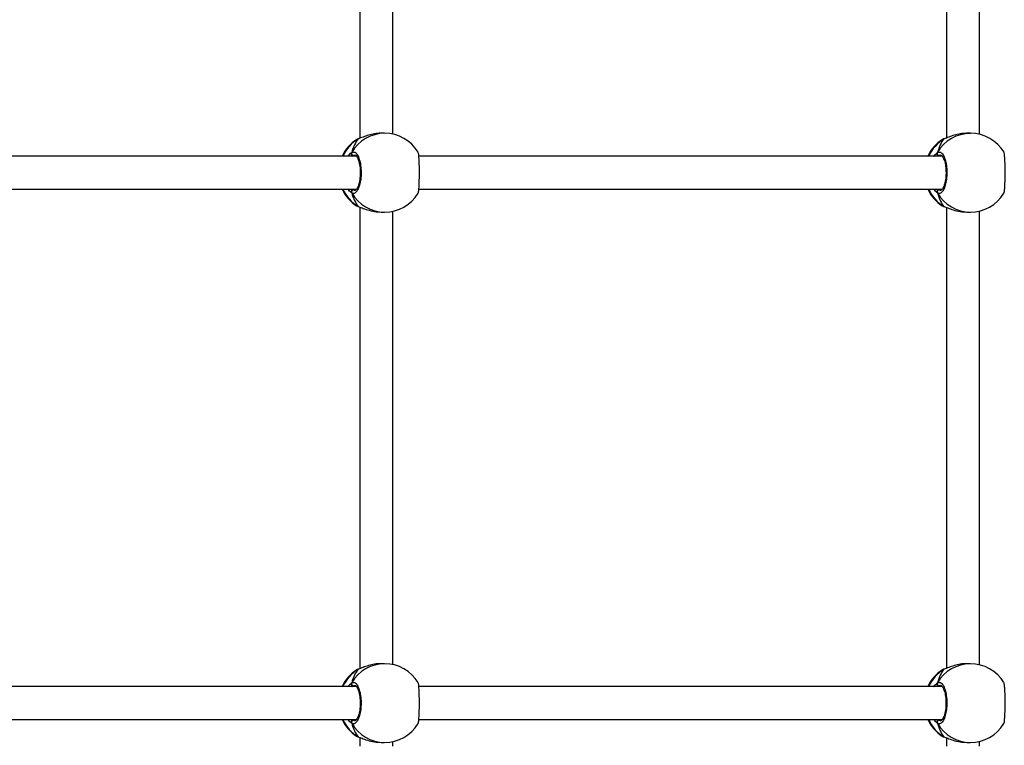
# Model space of a CAD drawing. Units: millimetres. Extents: x 172 to 2572, y 988 to 2429.
# Drawn here: x 1169 to 1217, y 1747 to 1782 of the extents above; entities that cross this region are included whole.
import ezdxf

# ---------------------------------------------------------------- set-up
doc = ezdxf.new("R2010")
doc.units = ezdxf.units.MM
doc.header["$LTSCALE"] = 100
doc.header["$PDSIZE"] = -1
doc.layers.add('VP-DIM', color=7, linetype='Continuous')
doc.layers.add('VP-EQ', color=7, linetype='Continuous', true_color=0x8a3492)
doc.dimstyles.get("Standard").update_dxf_attribs({"dimtxt": 14, "dimasz": 20, "dimexe": 20, "dimexo": 50, "dimgap": 20, "dimtad": 0, "dimdec": 0, "dimzin": 0, "dimdsep": 46, "dimtxsty": 'Standard', "dimcen": -0.09, "dimadec": 0, "dimazin": 0, "dimtfac": 1, "dimtdec": 4, "dimtofl": 0, "dimtmove": 0, "dimatfit": 3, "dimfxl": 70, "dimfxlon": 1, "dimtolj": 1, "dimtzin": 0, "dimarcsym": 0})

# ---------------------------------------------------------------- blocks, each defined once
blk = doc.blocks.new('*D7')
at = {"layer": 'Defpoints', "color": 0}
for p in [(1127.218, 2038.818), (1127.218, 1732.768), (1701.218, 1732.768)]:
    blk.add_point(p, dxfattribs=at)
at = {"layer": 'VP-DIM', "color": 0, "lineweight": -2}
for p, q in [((1631.218, 2038.818), (1721.218, 2038.818)), ((1701.218, 2018.818), (1701.218, 1923.293)), ((1701.218, 1752.768), (1701.218, 1848.293)), ((1631.218, 1732.768), (1721.218, 1732.768))]:
    blk.add_line(p, q, dxfattribs=at)
at = {"layer": 'VP-DIM', "color": 0}
for points in [[(1704.551, 2018.818), (1697.884, 2018.818), (1701.218, 2038.818)], [(1697.884, 1752.768), (1704.551, 1752.768), (1701.218, 1732.768)]]:
    blk.add_solid(points, dxfattribs=at)
at = {"layer": 'VP-DIM', "color": 0, "insert": (1701.218, 1885.793), "char_height": 14, "attachment_point": 5, "rotation": 90}
blk.add_mtext('\\A1;306', dxfattribs=at)
blk = doc.blocks.new('*D11')
at = {"layer": 'Defpoints', "color": 0}
for p in [(1047.928, 2188.866), (1047.928, 1582.768), (1802.84, 1582.768)]:
    blk.add_point(p, dxfattribs=at)
at = {"layer": 'VP-DIM', "color": 0, "lineweight": -2}
for p, q in [((1732.84, 2188.866), (1822.84, 2188.866)), ((1802.84, 2168.866), (1802.84, 1951.367)), ((1802.84, 1602.768), (1802.84, 1876.367)), ((1732.84, 1582.768), (1822.84, 1582.768))]:
    blk.add_line(p, q, dxfattribs=at)
at = {"layer": 'VP-DIM', "color": 0}
for points in [[(1806.174, 2168.866), (1799.507, 2168.866), (1802.84, 2188.866)], [(1799.507, 1602.768), (1806.174, 1602.768), (1802.84, 1582.768)]]:
    blk.add_solid(points, dxfattribs=at)
at = {"layer": 'VP-DIM', "color": 0, "insert": (1802.84, 1913.867), "char_height": 14, "attachment_point": 5, "rotation": 90}
blk.add_mtext('\\A1;606', dxfattribs=at)
blk = doc.blocks.new('wd1461')
at = {"color": 7, "linetype": 'Continuous', "lineweight": 25}
for p, q in [((-206.847, 9.464), (-206.848, -12.815)), ((-205.248, -12.618), (-205.247, 9.268)), ((-178.514, 9.447), (-178.515, -12.8)), ((-176.915, -12.629), (-176.914, 9.276)), ((-206.909, -12.834), (-206.91, -12.835)), ((-205.65, -12.575), (-205.819, -12.575)), ((-178.618, -12.836), (-178.619, -12.836)), ((-177.358, -12.576), (-177.528, -12.576)), ((-206.973, -12.866), (-206.994, -12.877)), ((-178.682, -12.868), (-178.702, -12.878)), ((-207.013, -13.675), (-232.287, -13.674)), ((-178.721, -13.676), (-203.997, -13.675)), ((-232.29, -15.274), (-207.012, -15.275)), ((-203.998, -15.275), (-178.721, -15.276)), ((-206.931, -16.106), (-206.908, -16.115)), ((-206.91, -16.116), (-206.909, -16.116)), ((-206.848, -16.136), (-206.849, -38.415)), ((-178.64, -16.107), (-178.617, -16.116)), ((-178.619, -16.117), (-178.617, -16.117)), ((-178.516, -16.153), (-178.517, -38.4)), ((-205.819, -16.375), (-205.65, -16.375)), ((-205.249, -38.218), (-205.248, -16.332)), ((-177.528, -16.376), (-177.358, -16.376)), ((-176.917, -38.229), (-176.916, -16.324)), ((-206.974, -38.466), (-206.995, -38.477)), ((-206.91, -38.434), (-206.911, -38.435)), ((-205.651, -38.175), (-205.82, -38.175)), ((-178.683, -38.468), (-178.703, -38.478)), ((-178.619, -38.436), (-178.62, -38.436)), ((-177.359, -38.176), (-177.529, -38.176)), ((-207.014, -39.275), (-232.289, -39.274)), ((-178.722, -39.276), (-203.998, -39.275)), ((-232.29, -40.874), (-207.013, -40.875)), ((-203.999, -40.875), (-178.722, -40.876)), ((-206.932, -41.706), (-206.909, -41.715)), ((-206.911, -41.716), (-206.91, -41.716)), ((-206.849, -41.736), (-206.849, -42.159)), ((-178.641, -41.707), (-178.618, -41.716)), ((-178.62, -41.717), (-178.618, -41.717)), ((-178.517, -41.753), (-178.517, -42.16)), ((-205.821, -41.975), (-205.651, -41.975)), ((-205.249, -42.159), (-205.249, -41.932)), ((-177.529, -41.976), (-177.36, -41.976)), ((-176.917, -42.16), (-176.917, -41.924))]:
    blk.add_line(p, q, dxfattribs=at)
at = {"color": 8, "linetype": 'Continuous', "lineweight": 25}
for p, q in [((-206.91, -12.835), (-206.931, -12.845)), ((-178.619, -12.836), (-178.64, -12.846)), ((-206.931, -12.845), (-206.973, -12.866)), ((-178.64, -12.846), (-178.682, -12.868)), ((-207.073, -13.635), (-207.151, -13.648)), ((-178.781, -13.636), (-178.86, -13.649)), ((-207.186, -15.275), (-207.151, -15.302)), ((-178.895, -15.276), (-178.86, -15.303)), ((-207.006, -16.073), (-206.931, -16.106)), ((-178.715, -16.074), (-178.64, -16.107)), ((-206.932, -38.445), (-206.974, -38.466)), ((-206.911, -38.435), (-206.932, -38.445)), ((-178.641, -38.446), (-178.683, -38.468)), ((-178.62, -38.436), (-178.641, -38.446)), ((-207.074, -39.235), (-207.153, -39.248)), ((-178.783, -39.236), (-178.861, -39.249)), ((-207.187, -40.875), (-207.153, -40.902)), ((-178.896, -40.876), (-178.861, -40.903)), ((-207.007, -41.673), (-206.932, -41.706)), ((-178.716, -41.674), (-178.641, -41.707))]:
    blk.add_line(p, q, dxfattribs=at)
at = {"color": 7, "linetype": 'Continuous', "lineweight": 25, "flags": 128}
for points in [[(-206.908, -12.834), (-206.91, -12.835), (-206.91, -12.835)], [(-178.617, -12.836), (-178.618, -12.836), (-178.619, -12.836)], [(-206.909, -38.434), (-206.911, -38.435), (-206.911, -38.435)], [(-178.618, -38.436), (-178.62, -38.436), (-178.62, -38.436)]]:
    blk.add_lwpolyline(points, dxfattribs=at)
at = {"color": 8, "linetype": 'Continuous', "lineweight": 25, "flags": 128}
for points in [[(-206.909, -16.116), (-206.91, -16.115), (-206.931, -16.106)], [(-178.618, -16.117), (-178.619, -16.117), (-178.64, -16.107)], [(-206.91, -41.716), (-206.911, -41.715), (-206.932, -41.706)], [(-178.619, -41.717), (-178.62, -41.717), (-178.641, -41.707)]]:
    blk.add_lwpolyline(points, dxfattribs=at)
at = {"color": 8, "linetype": 'Continuous', "lineweight": 25}
for centre, radius, start, end in [((-205.642, -14.419), 1.844, 90.2421, 150.0831), ((-177.35, -14.421), 1.844, 90.2418, 150.0834), ((-205.939, -14.451), 1.888, 121.676, 155.7184), ((-177.648, -14.453), 1.888, 121.6765, 155.718), ((-205.942, -14.501), 1.885, 204.2458, 238.3479), ((-205.642, -14.531), 1.844, 209.9135, 269.7503), ((-177.651, -14.502), 1.885, 204.246, 238.3475), ((-177.35, -14.532), 1.844, 209.913, 269.7509), ((-205.942, -40.05), 1.886, 121.6599, 155.7344), ((-205.643, -40.019), 1.844, 90.2429, 150.0838), ((-177.651, -40.052), 1.886, 121.6602, 155.7345), ((-177.352, -40.021), 1.844, 90.2421, 150.0846), ((-205.942, -40.1), 1.886, 204.2546, 238.3426), ((-177.651, -40.102), 1.886, 204.2535, 238.3437), ((-205.643, -40.131), 1.844, 209.9106, 269.7517), ((-177.352, -40.132), 1.844, 209.9103, 269.7524)]:
    blk.add_arc(centre, radius, start, end, dxfattribs=at)
at = {"color": 7, "linetype": 'Continuous', "lineweight": 25}
for centre, radius, start, end in [((-205.65, -14.475), 1.9, 31.267, 89.9974), ((-177.358, -14.476), 1.9, 31.267, 89.9974), ((-205.979, -14.475), 1.9, 122.3892, 155.0963), ((-177.688, -14.476), 1.9, 122.3892, 155.0963), ((-207.145, -13.544), 0.105, 155.0611, 266.6716), ((-178.854, -13.545), 0.105, 155.061, 266.6456), ((-205.979, -14.475), 1.9, 204.8984, 237.2613), ((-207.145, -15.406), 0.105, 93.3213, 204.942), ((-205.65, -14.475), 1.9, 269.9974, 328.4821), ((-177.688, -14.476), 1.9, 204.8984, 237.2613), ((-178.854, -15.408), 0.105, 93.3224, 204.9419), ((-177.358, -14.476), 1.9, 269.9974, 328.4821), ((-205.98, -40.075), 1.9, 122.3892, 155.0963), ((-205.651, -40.075), 1.9, 31.267, 89.9974), ((-177.689, -40.076), 1.9, 122.3892, 155.0963), ((-177.359, -40.076), 1.9, 31.267, 89.9974), ((-207.147, -39.144), 0.105, 155.0117, 266.6939), ((-178.855, -39.145), 0.105, 155.0127, 266.6929), ((-205.98, -40.075), 1.9, 204.8984, 237.2613), ((-177.689, -40.076), 1.9, 204.8984, 237.2613), ((-207.147, -41.006), 0.105, 93.3485, 204.9419), ((-205.651, -40.075), 1.9, 269.9974, 328.4821), ((-178.855, -41.008), 0.105, 93.3164, 204.976), ((-177.359, -40.076), 1.9, 269.9974, 328.4821)]:
    blk.add_arc(centre, radius, start, end, dxfattribs=at)
for centre, start_param, end_param in [((-206.47, -14.475), 0.539178, 1.031618), ((-206.47, -14.475), 0.539178, 1.031618), ((-178.179, -14.476), 0.539178, 1.031618), ((-178.179, -14.476), 0.539178, 1.031618), ((-206.47, -14.475), 2.109974, 2.602415), ((-206.47, -14.475), 2.109974, 2.602415), ((-178.179, -14.476), 2.109974, 2.602415), ((-178.179, -14.476), 2.109974, 2.602415), ((-206.471, -40.075), 0.539178, 1.031618), ((-206.471, -40.075), 0.539178, 1.031618), ((-178.18, -40.076), 0.539178, 1.031618), ((-178.18, -40.076), 0.539178, 1.031618), ((-206.471, -40.075), 2.109974, 2.602415), ((-206.471, -40.075), 2.109974, 2.602415), ((-178.18, -40.076), 2.109974, 2.602415), ((-178.18, -40.076), 2.109974, 2.602415)]:
    blk.add_ellipse(centre, major_axis=(0, 1.9), ratio=0.472331, start_param=start_param, end_param=end_param, dxfattribs=at)
for points, knots in [([(-206.908, -12.836), (-206.921, -12.839), (-206.947, -12.846), (-206.965, -12.857), (-206.975, -12.863)], [0, 0, 0, 0, 0.477013, 1, 1, 1, 1]), ([(-205.819, -12.576), (-205.824, -12.576), (-205.923, -12.567), (-206.14, -12.598), (-206.436, -12.663), (-206.66, -12.743), (-206.815, -12.802), (-206.89, -12.831), (-206.924, -12.842), (-206.931, -12.845)], [0, 0, 0, 0, 0.012053, 0.238791, 0.46328, 0.706102, 0.834192, 0.966624, 1, 1, 1, 1]), ([(-206.908, -12.836), (-206.914, -12.837), (-206.922, -12.839), (-206.929, -12.843), (-206.931, -12.845)], [0, 0, 0, 0, 0.677102, 1, 1, 1, 1]), ([(-178.617, -12.837), (-178.629, -12.84), (-178.656, -12.847), (-178.674, -12.858), (-178.684, -12.864)], [0, 0, 0, 0, 0.47707, 1, 1, 1, 1]), ([(-177.528, -12.578), (-177.533, -12.577), (-177.632, -12.568), (-177.849, -12.599), (-178.144, -12.664), (-178.369, -12.744), (-178.524, -12.804), (-178.599, -12.832), (-178.633, -12.844), (-178.64, -12.846)], [0, 0, 0, 0, 0.012053, 0.23879, 0.463279, 0.7061, 0.83419, 0.966641, 1, 1, 1, 1]), ([(-178.617, -12.837), (-178.622, -12.838), (-178.63, -12.84), (-178.637, -12.845), (-178.64, -12.846)], [0, 0, 0, 0, 0.677092, 1, 1, 1, 1]), ([(-207.24, -13.5), (-207.245, -13.511), (-207.255, -13.532), (-207.256, -13.569), (-207.248, -13.595), (-207.241, -13.607), (-207.24, -13.609)], [0, 0, 0, 0, 0.315825, 0.631882, 0.943385, 1, 1, 1, 1]), ([(-207.24, -13.609), (-207.245, -13.598), (-207.255, -13.578), (-207.256, -13.542), (-207.249, -13.516), (-207.242, -13.503), (-207.24, -13.5)], [0, 0, 0, 0, 0.299186, 0.597959, 0.906164, 1, 1, 1, 1]), ([(-207.24, -13.5), (-207.199, -13.484), (-207.118, -13.453), (-206.995, -13.555), (-206.891, -13.754), (-206.817, -14.037), (-206.782, -14.368), (-206.79, -14.708), (-206.839, -15.021), (-206.924, -15.274), (-207.034, -15.438), (-207.145, -15.495), (-207.213, -15.463), (-207.24, -15.451)], [0, 0, 0, 0, 0.094785, 0.18957, 0.284316, 0.378379, 0.471355, 0.56338, 0.655122, 0.74739, 0.8407, 0.935006, 1, 1, 1, 1]), ([(-207.24, -13.609), (-207.236, -13.629), (-207.231, -13.655), (-207.225, -13.671), (-207.223, -13.675)], [0, 0, 0, 0, 0.776575, 1, 1, 1, 1]), ([(-207.222, -13.675), (-207.226, -13.664), (-207.233, -13.647), (-207.238, -13.619), (-207.24, -13.609)], [0, 0, 0, 0, 0.635773, 1, 1, 1, 1]), ([(-207.076, -13.626), (-207.072, -13.626), (-207.064, -13.626), (-207.031, -13.648), (-206.99, -13.699), (-206.946, -13.78), (-206.906, -13.887), (-206.872, -14.016), (-206.846, -14.164), (-206.83, -14.324), (-206.825, -14.49), (-206.832, -14.655), (-206.85, -14.814), (-206.877, -14.959), (-206.914, -15.087), (-206.956, -15.19), (-207, -15.266), (-207.041, -15.31), (-207.068, -15.325), (-207.074, -15.324), (-207.077, -15.324)], [0, 0, 0, 0, 0.052252, 0.104799, 0.160302, 0.215148, 0.271069, 0.328484, 0.386535, 0.444961, 0.503668, 0.562092, 0.62056, 0.678734, 0.736447, 0.7941, 0.850084, 0.905359, 0.959155, 1, 1, 1, 1]), ([(-204.031, -15.468), (-204.023, -15.445), (-204.007, -15.399), (-203.988, -15.194), (-203.975, -14.913), (-203.969, -14.582), (-203.97, -14.242), (-203.978, -13.928), (-203.994, -13.679), (-204.012, -13.522), (-204.026, -13.502), (-204.031, -13.494)], [0, 0, 0, 0, 0.112438, 0.2308, 0.34831, 0.464461, 0.579424, 0.694032, 0.809301, 0.925864, 1, 1, 1, 1]), ([(-178.949, -13.501), (-178.954, -13.512), (-178.964, -13.534), (-178.965, -13.571), (-178.957, -13.596), (-178.95, -13.608), (-178.949, -13.61)], [0, 0, 0, 0, 0.3158325, 0.6318706, 0.9434061, 1, 1, 1, 1]), ([(-178.949, -13.61), (-178.954, -13.6), (-178.964, -13.579), (-178.965, -13.544), (-178.958, -13.517), (-178.951, -13.504), (-178.949, -13.501)], [0, 0, 0, 0, 0.299194, 0.597974, 0.906162, 1, 1, 1, 1]), ([(-178.949, -13.501), (-178.908, -13.485), (-178.826, -13.455), (-178.704, -13.556), (-178.6, -13.755), (-178.525, -14.039), (-178.49, -14.369), (-178.499, -14.71), (-178.548, -15.022), (-178.633, -15.276), (-178.742, -15.44), (-178.853, -15.496), (-178.921, -15.465), (-178.949, -15.452)], [0, 0, 0, 0, 0.094785, 0.18957, 0.284316, 0.378379, 0.471355, 0.563381, 0.655123, 0.747395, 0.8407, 0.935006, 1, 1, 1, 1]), ([(-178.949, -13.61), (-178.945, -13.63), (-178.94, -13.656), (-178.933, -13.673), (-178.932, -13.676)], [0, 0, 0, 0, 0.776598, 1, 1, 1, 1]), ([(-178.931, -13.676), (-178.935, -13.665), (-178.942, -13.648), (-178.947, -13.62), (-178.949, -13.61)], [0, 0, 0, 0, 0.635758, 1, 1, 1, 1]), ([(-178.784, -13.627), (-178.78, -13.627), (-178.773, -13.627), (-178.74, -13.65), (-178.699, -13.7), (-178.655, -13.782), (-178.615, -13.888), (-178.58, -14.017), (-178.554, -14.165), (-178.539, -14.325), (-178.534, -14.491), (-178.541, -14.657), (-178.558, -14.815), (-178.586, -14.961), (-178.622, -15.088), (-178.664, -15.192), (-178.709, -15.267), (-178.75, -15.312), (-178.776, -15.326), (-178.783, -15.326), (-178.785, -15.326)], [0, 0, 0, 0, 0.052252, 0.104799, 0.160303, 0.215148, 0.271069, 0.328484, 0.386536, 0.44496, 0.503669, 0.562092, 0.62056, 0.678733, 0.736446, 0.794101, 0.850084, 0.905359, 0.959155, 1, 1, 1, 1]), ([(-175.74, -15.469), (-175.732, -15.446), (-175.715, -15.4), (-175.696, -15.196), (-175.683, -14.915), (-175.677, -14.583), (-175.679, -14.243), (-175.687, -13.93), (-175.702, -13.68), (-175.721, -13.524), (-175.734, -13.503), (-175.74, -13.495)], [0, 0, 0, 0, 0.112438, 0.2308, 0.34831, 0.464461, 0.579424, 0.694031, 0.809301, 0.925864, 1, 1, 1, 1]), ([(-207.24, -15.341), (-207.245, -15.352), (-207.255, -15.372), (-207.256, -15.408), (-207.249, -15.434), (-207.242, -15.447), (-207.24, -15.451)], [0, 0, 0, 0, 0.299227, 0.59804, 0.906151, 1, 1, 1, 1]), ([(-207.24, -15.451), (-207.245, -15.44), (-207.255, -15.418), (-207.256, -15.381), (-207.248, -15.355), (-207.241, -15.343), (-207.24, -15.341)], [0, 0, 0, 0, 0.315768, 0.631741, 0.943213, 1, 1, 1, 1]), ([(-207.222, -15.275), (-207.226, -15.286), (-207.233, -15.303), (-207.238, -15.331), (-207.24, -15.341)], [0, 0, 0, 0, 0.635813, 1, 1, 1, 1]), ([(-207.24, -15.341), (-207.236, -15.321), (-207.231, -15.295), (-207.225, -15.279), (-207.223, -15.275)], [0, 0, 0, 0, 0.776585, 1, 1, 1, 1]), ([(-178.949, -15.343), (-178.954, -15.353), (-178.964, -15.374), (-178.965, -15.409), (-178.958, -15.435), (-178.951, -15.449), (-178.949, -15.452)], [0, 0, 0, 0, 0.299163, 0.597958, 0.906164, 1, 1, 1, 1]), ([(-178.949, -15.452), (-178.954, -15.441), (-178.964, -15.419), (-178.965, -15.382), (-178.957, -15.357), (-178.95, -15.345), (-178.949, -15.343)], [0, 0, 0, 0, 0.315792, 0.631766, 0.943213, 1, 1, 1, 1]), ([(-178.931, -15.276), (-178.935, -15.287), (-178.942, -15.305), (-178.947, -15.333), (-178.949, -15.343)], [0, 0, 0, 0, 0.635817, 1, 1, 1, 1]), ([(-178.949, -15.343), (-178.945, -15.322), (-178.94, -15.296), (-178.933, -15.28), (-178.932, -15.276)], [0, 0, 0, 0, 0.776611, 1, 1, 1, 1]), ([(-207.003, -16.074), (-206.999, -16.077), (-206.977, -16.093), (-206.949, -16.104), (-206.915, -16.113), (-206.909, -16.115)], [0, 0, 0, 0, 0.128999, 0.837665, 1, 1, 1, 1]), ([(-206.931, -16.106), (-206.873, -16.127), (-206.755, -16.171), (-206.477, -16.274), (-206.154, -16.358), (-205.927, -16.369), (-205.819, -16.374)], [0, 0, 0, 0, 0.243743, 0.490583, 0.758739, 1, 1, 1, 1]), ([(-178.712, -16.076), (-178.708, -16.078), (-178.686, -16.094), (-178.658, -16.105), (-178.624, -16.114), (-178.618, -16.116)], [0, 0, 0, 0, 0.129014, 0.837761, 1, 1, 1, 1]), ([(-178.64, -16.107), (-178.581, -16.129), (-178.464, -16.172), (-178.186, -16.275), (-177.863, -16.359), (-177.636, -16.37), (-177.528, -16.375)], [0, 0, 0, 0, 0.243743, 0.490583, 0.758739, 1, 1, 1, 1]), ([(-206.909, -38.436), (-206.922, -38.439), (-206.948, -38.446), (-206.967, -38.457), (-206.976, -38.463)], [0, 0, 0, 0, 0.47707, 1, 1, 1, 1]), ([(-205.821, -38.176), (-205.826, -38.176), (-205.925, -38.167), (-206.141, -38.198), (-206.437, -38.263), (-206.661, -38.343), (-206.816, -38.403), (-206.891, -38.431), (-206.925, -38.442), (-206.932, -38.445)], [0, 0, 0, 0, 0.012053, 0.238762, 0.463258, 0.706115, 0.834185, 0.966639, 1, 1, 1, 1]), ([(-206.91, -38.436), (-206.915, -38.437), (-206.923, -38.439), (-206.93, -38.443), (-206.932, -38.445)], [0, 0, 0, 0, 0.678122, 1, 1, 1, 1]), ([(-178.618, -38.437), (-178.63, -38.44), (-178.657, -38.447), (-178.675, -38.458), (-178.685, -38.464)], [0, 0, 0, 0, 0.477074, 1, 1, 1, 1]), ([(-177.529, -38.178), (-177.534, -38.177), (-177.633, -38.168), (-177.85, -38.199), (-178.146, -38.264), (-178.37, -38.344), (-178.525, -38.404), (-178.6, -38.432), (-178.634, -38.444), (-178.641, -38.446)], [0, 0, 0, 0, 0.012053, 0.238762, 0.463258, 0.706115, 0.834185, 0.96664, 1, 1, 1, 1]), ([(-178.618, -38.437), (-178.624, -38.438), (-178.632, -38.44), (-178.638, -38.445), (-178.641, -38.446)], [0, 0, 0, 0, 0.678217, 1, 1, 1, 1]), ([(-207.241, -39.1), (-207.246, -39.111), (-207.257, -39.132), (-207.257, -39.169), (-207.249, -39.195), (-207.242, -39.207), (-207.241, -39.209)], [0, 0, 0, 0, 0.315877, 0.631814, 0.943224, 1, 1, 1, 1]), ([(-207.241, -39.209), (-207.246, -39.198), (-207.256, -39.178), (-207.257, -39.142), (-207.25, -39.116), (-207.243, -39.103), (-207.241, -39.1)], [0, 0, 0, 0, 0.299204, 0.5979699, 0.906143, 1, 1, 1, 1]), ([(-207.241, -39.1), (-207.201, -39.084), (-207.119, -39.053), (-206.997, -39.155), (-206.892, -39.354), (-206.818, -39.637), (-206.783, -39.968), (-206.791, -40.308), (-206.841, -40.621), (-206.925, -40.874), (-207.035, -41.038), (-207.146, -41.095), (-207.214, -41.063), (-207.241, -41.051)], [0, 0, 0, 0, 0.094785, 0.189567, 0.284314, 0.37838, 0.471355, 0.563381, 0.655124, 0.747393, 0.840704, 0.93501, 1, 1, 1, 1]), ([(-207.241, -39.209), (-207.237, -39.229), (-207.232, -39.255), (-207.226, -39.271), (-207.224, -39.275)], [0, 0, 0, 0, 0.776575, 1, 1, 1, 1]), ([(-207.223, -39.275), (-207.228, -39.264), (-207.234, -39.247), (-207.239, -39.219), (-207.241, -39.209)], [0, 0, 0, 0, 0.635824, 1, 1, 1, 1]), ([(-207.077, -39.226), (-207.073, -39.226), (-207.065, -39.226), (-207.032, -39.248), (-206.991, -39.299), (-206.947, -39.38), (-206.907, -39.487), (-206.873, -39.616), (-206.847, -39.764), (-206.831, -39.924), (-206.826, -40.09), (-206.833, -40.255), (-206.851, -40.414), (-206.878, -40.559), (-206.915, -40.687), (-206.957, -40.79), (-207.001, -40.866), (-207.042, -40.91), (-207.069, -40.925), (-207.075, -40.924), (-207.078, -40.924)], [0, 0, 0, 0, 0.052252, 0.104796, 0.160304, 0.215145, 0.271065, 0.328484, 0.386536, 0.444962, 0.503669, 0.562092, 0.620558, 0.678735, 0.736444, 0.794098, 0.850082, 0.905357, 0.959154, 1, 1, 1, 1]), ([(-204.032, -41.068), (-204.024, -41.045), (-204.008, -40.999), (-203.989, -40.794), (-203.976, -40.513), (-203.97, -40.182), (-203.971, -39.842), (-203.98, -39.528), (-203.995, -39.279), (-204.013, -39.122), (-204.027, -39.102), (-204.032, -39.094)], [0, 0, 0, 0, 0.112439, 0.230801, 0.34831, 0.46446, 0.579425, 0.694032, 0.8093, 0.925864, 1, 1, 1, 1]), ([(-178.95, -39.101), (-178.955, -39.112), (-178.965, -39.134), (-178.966, -39.171), (-178.958, -39.196), (-178.951, -39.208), (-178.95, -39.21)], [0, 0, 0, 0, 0.315894, 0.631795, 0.943221, 1, 1, 1, 1]), ([(-178.95, -39.21), (-178.955, -39.2), (-178.965, -39.179), (-178.966, -39.144), (-178.959, -39.117), (-178.952, -39.104), (-178.95, -39.101)], [0, 0, 0, 0, 0.29917, 0.59795, 0.906138, 1, 1, 1, 1]), ([(-178.95, -39.101), (-178.909, -39.085), (-178.828, -39.055), (-178.705, -39.156), (-178.601, -39.355), (-178.526, -39.639), (-178.492, -39.969), (-178.5, -40.31), (-178.549, -40.622), (-178.634, -40.876), (-178.744, -41.04), (-178.855, -41.096), (-178.922, -41.065), (-178.95, -41.052)], [0, 0, 0, 0, 0.094785, 0.189567, 0.284313, 0.378379, 0.471356, 0.563382, 0.655124, 0.747393, 0.840704, 0.93501, 1, 1, 1, 1]), ([(-178.95, -39.21), (-178.946, -39.23), (-178.941, -39.256), (-178.934, -39.273), (-178.933, -39.276)], [0, 0, 0, 0, 0.776624, 1, 1, 1, 1]), ([(-178.932, -39.276), (-178.936, -39.265), (-178.943, -39.248), (-178.948, -39.22), (-178.95, -39.21)], [0, 0, 0, 0, 0.635793, 1, 1, 1, 1]), ([(-178.785, -39.227), (-178.782, -39.227), (-178.774, -39.227), (-178.741, -39.25), (-178.7, -39.3), (-178.656, -39.382), (-178.616, -39.488), (-178.581, -39.617), (-178.556, -39.765), (-178.54, -39.925), (-178.535, -40.091), (-178.542, -40.257), (-178.559, -40.415), (-178.587, -40.561), (-178.623, -40.688), (-178.665, -40.792), (-178.71, -40.867), (-178.751, -40.912), (-178.778, -40.926), (-178.784, -40.926), (-178.786, -40.926)], [0, 0, 0, 0, 0.052252, 0.104795, 0.160304, 0.215144, 0.271065, 0.328484, 0.386536, 0.44496, 0.503668, 0.562091, 0.620558, 0.678734, 0.736443, 0.794098, 0.850081, 0.905356, 0.959155, 1, 1, 1, 1]), ([(-175.741, -41.069), (-175.733, -41.046), (-175.717, -41), (-175.698, -40.796), (-175.684, -40.515), (-175.679, -40.183), (-175.68, -39.843), (-175.688, -39.53), (-175.703, -39.28), (-175.722, -39.124), (-175.736, -39.103), (-175.741, -39.095)], [0, 0, 0, 0, 0.112439, 0.2308, 0.34831, 0.46446, 0.579424, 0.694032, 0.8093, 0.925864, 1, 1, 1, 1]), ([(-207.223, -40.875), (-207.228, -40.886), (-207.234, -40.903), (-207.24, -40.931), (-207.241, -40.941)], [0, 0, 0, 0, 0.635758, 1, 1, 1, 1]), ([(-207.241, -40.941), (-207.237, -40.921), (-207.232, -40.895), (-207.226, -40.879), (-207.224, -40.875)], [0, 0, 0, 0, 0.776575, 1, 1, 1, 1]), ([(-178.932, -40.876), (-178.936, -40.887), (-178.943, -40.905), (-178.948, -40.933), (-178.95, -40.943)], [0, 0, 0, 0, 0.635758, 1, 1, 1, 1]), ([(-178.95, -40.943), (-178.946, -40.922), (-178.941, -40.896), (-178.934, -40.88), (-178.933, -40.876)], [0, 0, 0, 0, 0.776598, 1, 1, 1, 1]), ([(-207.241, -40.941), (-207.246, -40.952), (-207.256, -40.972), (-207.257, -41.008), (-207.25, -41.034), (-207.243, -41.047), (-207.241, -41.051)], [0, 0, 0, 0, 0.29917, 0.59795, 0.906138, 1, 1, 1, 1]), ([(-207.241, -41.051), (-207.247, -41.04), (-207.257, -41.018), (-207.257, -40.981), (-207.249, -40.955), (-207.243, -40.943), (-207.241, -40.941)], [0, 0, 0, 0, 0.315963, 0.63192, 0.943414, 1, 1, 1, 1]), ([(-178.95, -40.943), (-178.955, -40.953), (-178.965, -40.974), (-178.966, -41.009), (-178.959, -41.035), (-178.952, -41.049), (-178.95, -41.052)], [0, 0, 0, 0, 0.29917, 0.59795, 0.906138, 1, 1, 1, 1]), ([(-178.95, -41.052), (-178.955, -41.041), (-178.965, -41.019), (-178.966, -40.982), (-178.958, -40.957), (-178.951, -40.945), (-178.95, -40.943)], [0, 0, 0, 0, 0.315918, 0.631895, 0.943422, 1, 1, 1, 1]), ([(-207.004, -41.674), (-207.001, -41.677), (-206.978, -41.693), (-206.951, -41.704), (-206.917, -41.713), (-206.91, -41.715)], [0, 0, 0, 0, 0.129014, 0.837649, 1, 1, 1, 1]), ([(-206.932, -41.706), (-206.874, -41.727), (-206.757, -41.771), (-206.478, -41.874), (-206.155, -41.958), (-205.928, -41.969), (-205.821, -41.974)], [0, 0, 0, 0, 0.243728, 0.490603, 0.758733, 1, 1, 1, 1]), ([(-178.713, -41.676), (-178.709, -41.678), (-178.687, -41.694), (-178.659, -41.705), (-178.625, -41.714), (-178.619, -41.716)], [0, 0, 0, 0, 0.129014, 0.837649, 1, 1, 1, 1]), ([(-178.641, -41.707), (-178.583, -41.729), (-178.465, -41.772), (-178.187, -41.875), (-177.864, -41.959), (-177.637, -41.97), (-177.529, -41.975)], [0, 0, 0, 0, 0.243728, 0.4905726, 0.7587337, 1, 1, 1, 1])]:
    blk.add_open_spline(points, degree=3, knots=knots, dxfattribs=at)
at = {"color": 8, "linetype": 'Continuous', "lineweight": 25}
for points, knots in [([(-207.407, -13.675), (-207.406, -13.672), (-207.38, -13.628), (-207.325, -13.575), (-207.272, -13.522), (-207.246, -13.503), (-207.24, -13.5)], [0, 0, 0, 0, 0.02921, 0.459758, 0.889789, 1, 1, 1, 1]), ([(-207.151, -13.648), (-207.156, -13.651), (-207.167, -13.658), (-207.18, -13.669), (-207.187, -13.675)], [0, 0, 0, 0, 0.440367, 1, 1, 1, 1]), ([(-179.116, -13.676), (-179.114, -13.674), (-179.088, -13.63), (-179.034, -13.576), (-178.98, -13.523), (-178.954, -13.505), (-178.949, -13.501)], [0, 0, 0, 0, 0.029205, 0.459758, 0.88979, 1, 1, 1, 1]), ([(-178.86, -13.649), (-178.865, -13.653), (-178.876, -13.66), (-178.889, -13.67), (-178.896, -13.676)], [0, 0, 0, 0, 0.440252, 1, 1, 1, 1]), ([(-207.24, -15.451), (-207.284, -15.419), (-207.337, -15.381), (-207.393, -15.291), (-207.403, -15.275)], [0, 0, 0, 0, 0.8241879, 1, 1, 1, 1]), ([(-207.151, -15.302), (-207.127, -15.319), (-207.101, -15.336), (-207.077, -15.325), (-207.076, -15.325)], [0, 0, 0, 0, 0.985154, 1, 1, 1, 1]), ([(-178.949, -15.452), (-178.993, -15.42), (-179.045, -15.382), (-179.102, -15.292), (-179.111, -15.276)], [0, 0, 0, 0, 0.824188, 1, 1, 1, 1]), ([(-178.86, -15.303), (-178.835, -15.32), (-178.81, -15.337), (-178.785, -15.326), (-178.785, -15.326)], [0, 0, 0, 0, 0.985154, 1, 1, 1, 1]), ([(-207.408, -39.275), (-207.407, -39.272), (-207.381, -39.228), (-207.326, -39.175), (-207.273, -39.122), (-207.247, -39.103), (-207.241, -39.1)], [0, 0, 0, 0, 0.029204, 0.459735, 0.889794, 1, 1, 1, 1]), ([(-207.153, -39.248), (-207.157, -39.251), (-207.168, -39.258), (-207.181, -39.269), (-207.188, -39.275)], [0, 0, 0, 0, 0.4403713, 1, 1, 1, 1]), ([(-179.117, -39.276), (-179.115, -39.274), (-179.09, -39.23), (-179.035, -39.176), (-178.982, -39.123), (-178.955, -39.105), (-178.95, -39.101)], [0, 0, 0, 0, 0.029204, 0.459735, 0.889794, 1, 1, 1, 1]), ([(-178.861, -39.249), (-178.866, -39.253), (-178.877, -39.26), (-178.89, -39.27), (-178.897, -39.276)], [0, 0, 0, 0, 0.440352, 1, 1, 1, 1]), ([(-207.241, -41.051), (-207.285, -41.019), (-207.338, -40.981), (-207.394, -40.891), (-207.404, -40.875)], [0, 0, 0, 0, 0.824197, 1, 1, 1, 1]), ([(-178.95, -41.052), (-178.994, -41.02), (-179.047, -40.982), (-179.103, -40.892), (-179.113, -40.876)], [0, 0, 0, 0, 0.824198, 1, 1, 1, 1]), ([(-207.153, -40.902), (-207.128, -40.919), (-207.103, -40.936), (-207.078, -40.925), (-207.078, -40.925)], [0, 0, 0, 0, 0.985069, 1, 1, 1, 1]), ([(-178.861, -40.903), (-178.837, -40.92), (-178.812, -40.937), (-178.787, -40.926), (-178.786, -40.926)], [0, 0, 0, 0, 0.985069, 1, 1, 1, 1])]:
    blk.add_open_spline(points, degree=3, knots=knots, dxfattribs=at)
blk = doc.blocks.new('wd1461 2d')
at = {"layer": 'VP-EQ', "color": 0}
blk.add_blockref('wd1461', (1392.71, 1789.295), dxfattribs=at)

msp = doc.modelspace()

# ---------------------------------------------------------------- block references
at = {"layer": 'VP-EQ', "color": 0}
msp.add_blockref('wd1461 2d', (0, 0), dxfattribs=at)

# ---------------------------------------------------------------- dimensions: what is measured, and where the dimension line sits
at = {"layer": 'VP-DIM', "color": 0}
for base, p1, p2, picture, middle in [((1802.84, 1582.768), (1047.928, 2188.866), (1047.928, 1582.768), '*D11', (1802.84, 1913.867)), ((1701.218, 1732.768), (1127.218, 2038.818), (1127.218, 1732.768), '*D7', (1701.218, 1885.793))]:
    dim = msp.add_linear_dim(base=base, p1=p1, p2=p2, angle=90, dimstyle='Standard', dxfattribs=at)
    dim.commit()
    dim.dimension.update_dxf_attribs({"geometry": picture, "text_midpoint": middle, "dimtype": 160})

doc.saveas('drawing.dxf')
